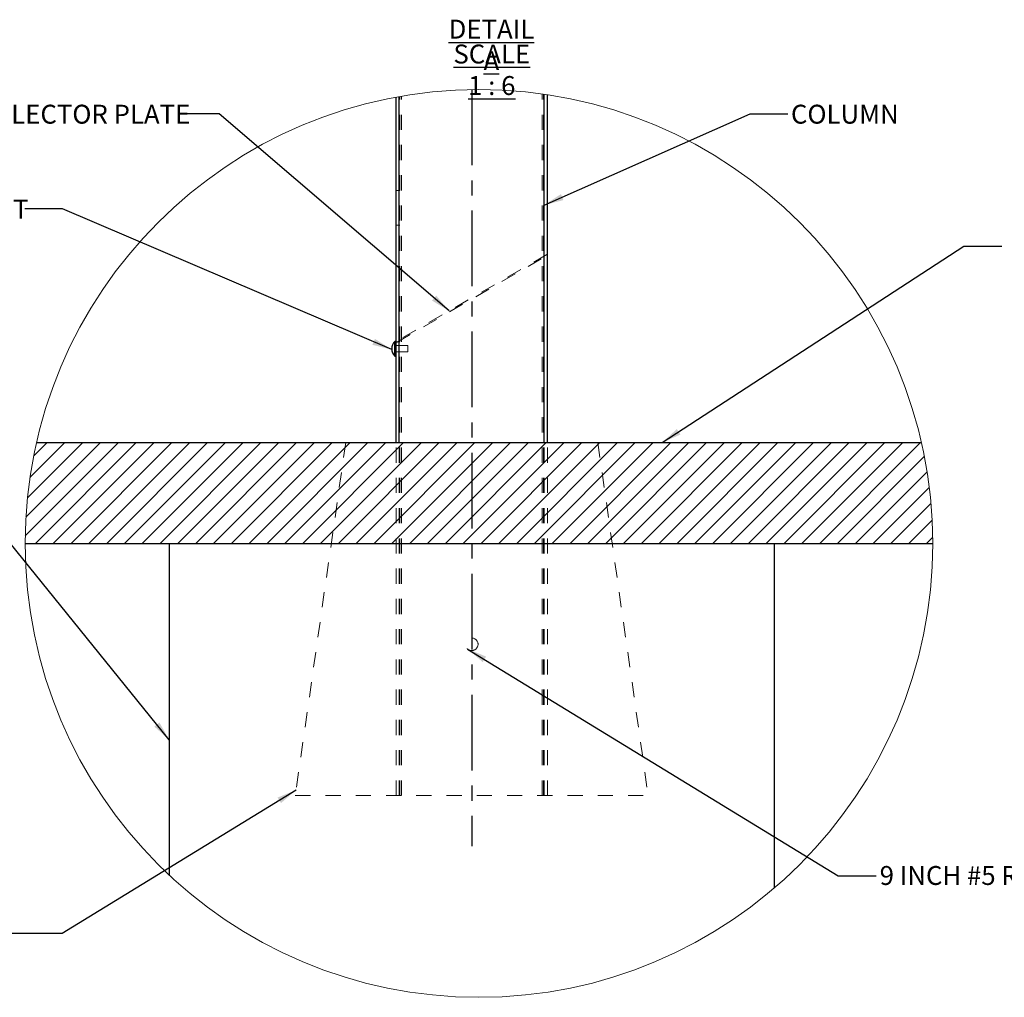
# Model space of a CAD drawing. Units: inches. Extents: x 0.3 to 34, y -0.1 to 21.6.
# Drawn here: x 17.2 to 23.7, y 8.7 to 15.2 of the extents above; entities that cross this region are included whole.
import ezdxf

# ---------------------------------------------------------------- set-up
doc = ezdxf.new("R2010")
doc.units = ezdxf.units.IN
doc.header["$MEASUREMENT"] = 0
doc.linetypes.add('CENTERX2', pattern=[0.8, 0.5, -0.1, 0.1, -0.1])
doc.linetypes.add('HIDDEN', pattern=[0.075, 0.05, -0.025])
doc.layers.add('SLD-0', color=179, linetype='Continuous')
doc.styles.add('SLDTEXTSTYLE0', font='TXT', dxfattribs={"width": 0.75})
doc.styles.add('SLDTEXTSTYLE1', font='TXT', dxfattribs={"width": 0.7})
doc.styles.add('SLDTEXTSTYLE4', font='TXT', dxfattribs={"width": 0.692308})
doc.dimstyles.new('SLDDIMSTYLE1', dxfattribs={"dimtxt": 0.18, "dimasz": 0.13, "dimexe": 0, "dimexo": 0.0625, "dimgap": 0, "dimtad": 0, "dimtih": 1, "dimtoh": 1, "dimdec": 0, "dimrnd": 1e-09, "dimzin": 0, "dimdsep": 46, "dimlunit": 5, "dimtxsty": 'Standard', "dimsah": 1, "dimcen": 0.09, "dimadec": 0, "dimazin": 0, "dimtfac": 0.13, "dimtdec": 0, "dimtofl": 0, "dimtmove": 0, "dimatfit": 3, "dimfxl": 1, "dimfrac": 2, "dimtolj": 1, "dimtzin": 0, "dimarcsym": 0})

# ---------------------------------------------------------------- blocks, each defined once
blk = doc.blocks.new('SW_NOTE_5')
at = {"layer": 'SLD-0', "color": 0, "char_height": 0.125, "attachment_point": 2}
for s, insert, style in [('\\LDETAIL A', (0.4258, 0.1611), 'SLDTEXTSTYLE0'), ('\\LSCALE 1 : 6', (0.428, -0.0032), 'SLDTEXTSTYLE4')]:
    blk.add_mtext(s, dxfattribs=dict(at, insert=insert, style=style))
blk = doc.blocks.new('SW_HATCH_0')
at = {"color": 0, "linetype": 'Continuous', "lineweight": 18}
for p, q in [((0.4714, 0), (-0.1444, -0.6158)), ((0.3536, 0), (-0.1398, -0.4934)), ((0.2357, 0), (-0.1296, -0.3653)), ((0.1179, 0), (-0.113, -0.2308)), ((0, 0), (-0.0886, -0.0886)), ((0.5893, 0), (-0.0774, -0.6667)), ((0.7071, 0), (0.0404, -0.6667)), ((0.825, 0), (0.1583, -0.6667)), ((0.9428, 0), (0.2761, -0.6667)), ((1.0607, 0), (0.394, -0.6667)), ((1.1785, 0), (0.5118, -0.6667)), ((1.2964, 0), (0.6297, -0.6667)), ((1.4142, 0), (0.7475, -0.6667)), ((1.5321, 0), (0.8654, -0.6667)), ((1.6499, 0), (0.9832, -0.6667)), ((1.7678, 0), (1.1011, -0.6667)), ((1.8856, 0), (1.219, -0.6667)), ((2.0035, 0), (1.3368, -0.6667)), ((2.1213, 0), (1.4547, -0.6667)), ((2.2392, 0), (1.5725, -0.6667)), ((2.357, 0), (1.6904, -0.6667)), ((2.4749, 0), (1.8082, -0.6667)), ((2.5927, 0), (1.9261, -0.6667)), ((2.7106, 0), (2.0439, -0.6667)), ((2.8284, 0), (2.1618, -0.6667)), ((2.9463, 0), (2.2796, -0.6667)), ((3.0641, 0), (2.3975, -0.6667)), ((3.182, 0), (2.5153, -0.6667)), ((3.2998, 0), (2.6332, -0.6667)), ((3.4177, 0), (2.751, -0.6667)), ((3.5355, 0), (2.8689, -0.6667)), ((3.6534, 0), (2.9867, -0.6667)), ((3.7712, 0), (3.1046, -0.6667)), ((3.8891, 0), (3.2224, -0.6667)), ((4.0069, 0), (3.3403, -0.6667)), ((4.1248, 0), (3.4581, -0.6667)), ((4.2426, 0), (3.576, -0.6667)), ((4.3605, 0), (3.6938, -0.6667)), ((4.4783, 0), (3.8117, -0.6667)), ((4.5962, 0), (3.9295, -0.6667)), ((4.714, 0), (4.0474, -0.6667)), ((4.8319, 0), (4.1652, -0.6667)), ((4.9497, 0), (4.2831, -0.6667)), ((5.0676, 0), (4.4009, -0.6667)), ((5.1854, 0), (4.5188, -0.6667)), ((5.3033, 0), (4.6366, -0.6667)), ((5.4212, 0), (4.7545, -0.6667)), ((5.539, 0), (4.8723, -0.6667)), ((5.6569, 0), (4.9902, -0.6667)), ((5.7747, 0), (5.108, -0.6667)), ((5.7998, -0.0928), (5.2259, -0.6667)), ((5.8175, -0.1929), (5.3437, -0.6667)), ((5.8322, -0.2961), (5.4616, -0.6667)), ((5.8435, -0.4026), (5.5794, -0.6667)), ((5.8512, -0.5127), (5.6973, -0.6667)), ((5.8549, -0.6269), (5.8151, -0.6667))]:
    blk.add_line(p, q, dxfattribs=at)

msp = doc.modelspace()

# ---------------------------------------------------------------- linework, layer by layer
at = {"color": 7, "linetype": 'CENTERX2'}
msp.add_line((20.16052305, 14.71516634), (20.16052305, 9.71554281), dxfattribs=at)
at = {"color": 7, "linetype": 'Continuous', "lineweight": 25}
for p, q in [((19.66052221, 12.38220925), (19.66052221, 14.66515867)), ((20.66052232, 12.38220925), (20.66052232, 14.68122141)), ((19.65385619, 13.05052907), (19.65302235, 13.05052907)), ((19.65302235, 13.00227903), (19.65302235, 13.05052907)), ((19.65385619, 13.04621047), (19.65385619, 13.05052907)), ((19.66052221, 13.05005896), (19.65385619, 13.04621047)), ((19.66052221, 13.04621047), (19.65385619, 13.04621047)), ((19.65385619, 13.04621047), (19.65385619, 12.95902812)), ((19.65302235, 12.95402899), (19.65302235, 13.00227903)), ((19.66052221, 12.95902812), (19.65385619, 12.95902812)), ((19.65385619, 12.95402899), (19.65385619, 12.95902812)), ((19.65302235, 12.95402899), (19.65385619, 12.95402899)), ((17.28304077, 12.38220925), (23.13301724, 12.38220925)), ((17.20802887, 11.71554225), (23.20802914, 11.71554225)), ((18.16052361, 11.71554225), (18.16052361, 9.52289153)), ((22.16052248, 11.71554225), (22.16052248, 9.43787434))]:
    msp.add_line(p, q, dxfattribs=at)
at = {"color": 8, "linetype": 'Continuous', "lineweight": 25}
for p, q in [((19.68135567, 12.38220925), (19.68135567, 14.66895005)), ((20.63968885, 12.38220925), (20.63968885, 14.68432524))]:
    msp.add_line(p, q, dxfattribs=at)
at = {"color": 7, "linetype": 'HIDDEN', "lineweight": 18}
for p, q in [((19.68135567, 10.04887592), (19.68135567, 14.66895005)), ((19.68552331, 10.04887592), (19.68552331, 14.66969003)), ((19.69585634, 10.04887592), (19.69585634, 14.67149929)), ((20.62518975, 10.04887592), (20.62518975, 14.68639732)), ((20.63552279, 10.04887592), (20.63552279, 14.68492754)), ((20.63968885, 10.04887592), (20.63968885, 14.68432524)), ((19.68552331, 14.04887558), (19.66052221, 14.04887558)), ((19.68552331, 13.81970902), (19.66052221, 13.81970902)), ((20.65719009, 13.6254847), (19.66052221, 13.05005896)), ((19.66718979, 13.04621047), (20.66052232, 13.61971119)), ((20.66052232, 13.61971119), (20.65719009, 13.6254847)), ((19.73719005, 13.0231125), (19.65652353, 13.0231125)), ((19.65652353, 13.0227957), (19.65652353, 13.00227903)), ((19.68552331, 13.04887625), (19.66052221, 13.04887625)), ((19.66718979, 13.04621047), (19.66052221, 13.04621047)), ((19.66718979, 13.04621047), (19.66052221, 13.0423612)), ((19.73719005, 13.00227903), (19.73719005, 13.0231125)), ((19.66052221, 13.0147788), (19.65385619, 13.0147788)), ((19.65385619, 12.98977848), (19.66052221, 12.98977848)), ((19.65652353, 12.98176236), (19.65652353, 13.00227903)), ((19.65652353, 12.98144557), (19.73719005, 12.98144557)), ((19.73719005, 12.98144557), (19.73719005, 13.00227903)), ((19.32718519, 12.38220925), (18.99385599, 10.04887592)), ((19.66052221, 10.04887592), (19.66052221, 12.38220925)), ((19.68135567, 10.04887592), (19.68135567, 12.38220925)), ((20.63968885, 10.04887592), (20.63968885, 12.38220925)), ((20.66052232, 10.04887592), (20.66052232, 12.38220925)), ((20.9938609, 12.38220925), (21.3271901, 10.04887592)), ((18.99385599, 10.04887592), (21.3271901, 10.04887592))]:
    msp.add_line(p, q, dxfattribs=at)
at = {"color": 7, "linetype": 'Continuous', "lineweight": 18}
msp.add_circle((20.20802892, 11.7155193), 3.00000007, dxfattribs=at)
at = {"color": 7, "linetype": 'HIDDEN', "lineweight": 18}
msp.add_circle((20.16052316, 11.04887556), 0.0416661, dxfattribs=at)
at = {"color": 7, "linetype": 'Continuous', "lineweight": 25}
msp.add_arc((19.69591638, 13.00227903), 0.06455977, 131.636926752, 228.363073248, dxfattribs=at)
at = {"color": 7, "linetype": 'HIDDEN', "lineweight": 18}
for centre, radius, start, end in [((19.65652149, 13.0257778), 0.0026653, 179.972868661, 270.043936084), ((19.65652282, 12.97877893), 0.00266664, 89.98474404, 179.998451215)]:
    msp.add_arc(centre, radius, start, end, dxfattribs=at)

# ---------------------------------------------------------------- block references
at = {"color": 179, "linetype": 'Continuous', "lineweight": 18}
msp.add_blockref('SW_HATCH_0', (17.35284234, 12.38220925), dxfattribs=at)
at = {"layer": 'SLD-0'}
msp.add_blockref('SW_NOTE_5', (19.86479982, 15.01587433), dxfattribs=at)

# ---------------------------------------------------------------- texts
at = {"layer": 'SLD-0', "char_height": 0.125, "attachment_point": 1}
for s, insert, style in [('DEFLECTOR PLATE', (16.80372236, 14.61499559), 'SLDTEXTSTYLE0'), ('COLUMN', (22.27077627, 14.61499559), 'SLDTEXTSTYLE0'), ('ALUMINUM RIVET', (15.84012274, 13.9879107), 'SLDTEXTSTYLE0'), ('9 INCH #5 REBAR', (22.85743643, 9.58312776), 'SLDTEXTSTYLE1')]:
    msp.add_mtext(s, dxfattribs=dict(at, insert=insert, style=style))

# ---------------------------------------------------------------- leaders
at = {"layer": 'SLD-0'}
for points in [[(20.01047323, 13.25210315), (18.49030123, 14.55409535), (18.24030123, 14.55409535)], [(20.63968953, 13.95186795), (22.00076833, 14.55409535), (22.25076833, 14.55409535)], [(19.63159568, 12.99672334), (17.45571272, 13.92596874), (17.20571272, 13.92596874)], [(21.41938235, 12.38220926), (23.41405321, 13.67920472), (23.66405321, 13.67920472)], [(18.16052287, 10.41743922), (16.74458026, 12.16538875), (16.49458026, 12.16538875)], [(20.13342055, 11.01722825), (22.58402876, 9.51786591), (22.83402876, 9.51786591)], [(18.99908679, 10.08549051), (17.45178522, 9.13692115), (16.76619509, 9.13692115)]]:
    msp.add_leader(points, dimstyle='SLDDIMSTYLE1', dxfattribs=at)

doc.saveas('drawing.dxf')
